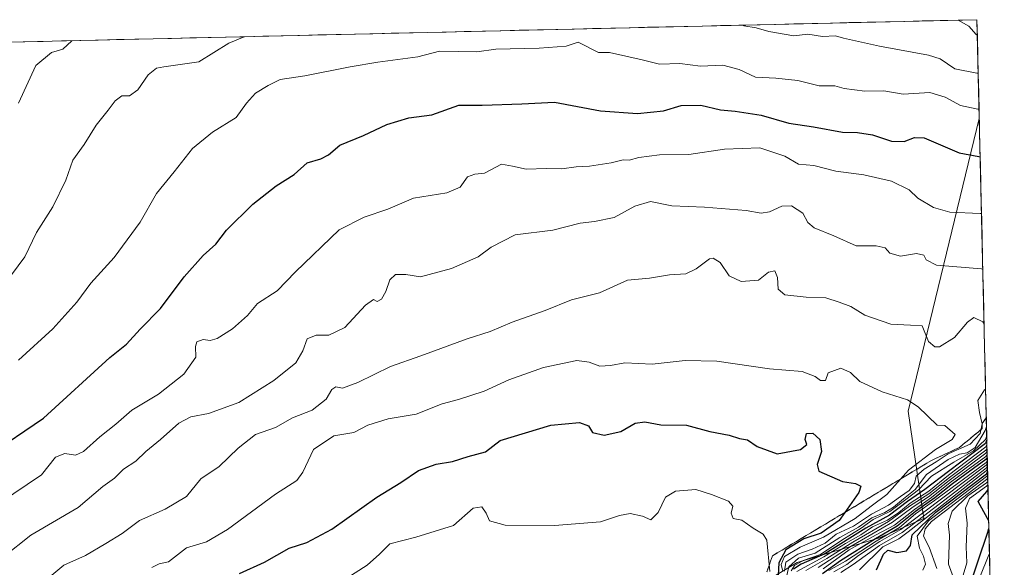
# Model space of a CAD drawing. Units: metres. Extents: x 658670 to 662106, y 4727940 to 4730332.
# Drawn here: x 661822 to 662090, y 4730183 to 4730332 of the extents above; entities that cross this region are included whole.
import ezdxf

# ---------------------------------------------------------------- set-up
doc = ezdxf.new("R2010")
doc.units = ezdxf.units.M
doc.header["$MEASUREMENT"] = 0
doc.linetypes.add('TRAZOSX2', pattern=[1.5, 1, -0.5])
for name, color, linetype, lineweight in [('Arbolado forestal CxS', 92, 'Continuous', 0), ('Curva de nivel maestra', 36, 'Continuous', 30), ('Curva de nivel normal', 36, 'Continuous', 0), ('Escarpado Cxs', 39, 'Continuous', 13), ('Escarpado superficial', 39, 'TRAZOSX2', 0), ('Municipio CxS', 142, 'Continuous', 0)]:
    doc.layers.add(name, color=color, linetype=linetype, lineweight=lineweight)

# ---------------------------------------------------------------- blocks, each defined once
blk = doc.blocks.new('*U177')
at = {"layer": 'Curva de nivel normal', "color": 36, "linetype": 'Continuous', "lineweight": 0}
for points in [[(661827.61, 4730178.57, 965), (661833.55, 4730183.62, 965), (661839.5, 4730186.22, 965), (661845.01, 4730189.48, 965), (661849.5, 4730192.19, 965), (661854.22, 4730195.8, 965), (661861.22, 4730198.84, 965), (661867.03, 4730202.28, 965), (661870.87, 4730207.14, 965), (661875.92, 4730210.49, 965), (661881.07, 4730215.46, 965), (661885.83, 4730219.2, 965), (661891.22, 4730221.15, 965), (661895.88, 4730223.72, 965), (661901.22, 4730225.86, 965), (661905.05, 4730228.86, 965), (661906.56, 4730231.44, 965), (661907.68, 4730232.17, 965), (661909.51, 4730231.88, 965), (661913.7, 4730233.42, 965), (661922.58, 4730237.78, 965), (661930.8, 4730240.68, 965), (661943.45, 4730245.27, 965), (661949.76, 4730247.26, 965), (661955.7, 4730249.85, 965), (661964.76, 4730253, 965), (661971.88, 4730255.9, 965), (661979.55, 4730257.85, 965), (661987.16, 4730261.24, 965), (661993.18, 4730261.85, 965), (661998.59, 4730262.7, 965), (662003.08, 4730263.04, 965), (662005.9, 4730264.33, 965), (662009.45, 4730267.05, 965), (662010.53, 4730267.25, 965), (662012.38, 4730266.11, 965), (662014.87, 4730262.46, 965), (662018.09, 4730260.94, 965), (662022.88, 4730261.3, 965), (662025.55, 4730263.48, 965), (662027.32, 4730263.82, 965), (662028.02, 4730262.01, 965), (662028.2, 4730258.8, 965), (662030, 4730257.27, 965), (662035.87, 4730256.63, 965), (662041.21, 4730256.44, 965), (662044.86, 4730255.29, 965), (662048.04, 4730254.09, 965), (662051.83, 4730251.74, 965), (662058.92, 4730249.29, 965), (662064.24, 4730249, 965), (662067.43, 4730248.8, 965), (662069.19, 4730244.6, 965), (662070.86, 4730243.06, 965), (662072.12, 4730243.06, 965), (662076.24, 4730245.69, 965), (662079.8, 4730249.82, 965), (662081.55, 4730251.06, 965), (662083.95, 4730249.92, 965), (662084.31, 4730249.39, 965)], [(662084.72, 4730231.6, 965), (662084.38, 4730231.41, 965), (662082.61, 4730228.49, 965), (662083.08, 4730225.25, 965), (662083.79, 4730222.1, 965), (662083.28, 4730219.52, 965), (662080.55, 4730216.62, 965), (662074.55, 4730213.97, 965), (662071.24, 4730211.75, 965), (662067.96, 4730209.8, 965), (662065.8, 4730207.82, 965), (662065.32, 4730205.82, 965), (662063.92, 4730203.94, 965), (662061.49, 4730202.29, 965), (662058.3, 4730199.94, 965), (662053.66, 4730197.49, 965), (662048.68, 4730194.22, 965), (662044.02, 4730192.01, 965), (662040.98, 4730189.64, 965), (662037.49, 4730187.93, 965), (662033.55, 4730186.64, 965), (662030.31, 4730184.39, 965), (662029.95, 4730181.93, 965)]]:
    blk.add_polyline3d(points, dxfattribs=at)
blk = doc.blocks.new('*U188')
at = {"layer": 'Curva de nivel normal', "color": 36, "linetype": 'Continuous', "lineweight": 0}
for points in [[(662082.46, 4730328.07, 935), (662082.11, 4730328.18, 935), (662080.13, 4730330.45, 935), (662077.26, 4730332.14, 935)], [(661835.76, 4730326.54, 935), (661833.27, 4730324.2, 935), (661830.24, 4730323.29, 935), (661825.92, 4730319.73, 935), (661821.19, 4730309.49, 935)], [(662039.06, 4730183, 935), (662048.1, 4730188.77, 935), (662059.31, 4730195.3, 935), (662064.99, 4730199.49, 935), (662069.15, 4730202.22, 935), (662074.81, 4730206.71, 935), (662084.78, 4730214.11, 935), (662085.12, 4730214.65, 935)]]:
    blk.add_polyline3d(points, dxfattribs=at)
blk = doc.blocks.new('*U192')
at = {"layer": 'Curva de nivel normal', "color": 36, "linetype": 'Continuous', "lineweight": 0}
for points in [[(662018.49, 4730330.78, 940), (662018.83, 4730330.56, 940), (662022.23, 4730330.04, 940), (662025.63, 4730329.02, 940), (662032.43, 4730327.88, 940), (662036.27, 4730328.29, 940), (662040.27, 4730327.72, 940), (662043.83, 4730327.84, 940), (662045.98, 4730327.18, 940), (662055.81, 4730325.06, 940), (662069.2, 4730322.63, 940), (662072.36, 4730321.62, 940), (662076.34, 4730318.87, 940), (662082.36, 4730317.65, 940), (662082.7, 4730317.66, 940)], [(661817.25, 4730259.92, 940), (661823, 4730267.59, 940), (661826.12, 4730274.3, 940), (661830.58, 4730281.24, 940), (661834.14, 4730288.5, 940), (661836.01, 4730294.02, 940), (661839.13, 4730298.24, 940), (661842.43, 4730303.49, 940), (661845.67, 4730307.58, 940), (661847.58, 4730310.19, 940), (661849.34, 4730311.48, 940), (661851.5, 4730311.54, 940), (661853.74, 4730313.16, 940), (661856.59, 4730317.26, 940), (661858.85, 4730319.01, 940), (661860.8, 4730319.4, 940), (661870.39, 4730320.76, 940), (661878.56, 4730325.89, 940), (661882.67, 4730327.63, 940)], [(662085.1, 4730215.56, 940), (662084.76, 4730214.97, 940), (662074.88, 4730207.47, 940), (662069.24, 4730203.04, 940), (662063.98, 4730199.67, 940), (662058.24, 4730195.47, 940), (662048.55, 4730189.88, 940), (662041.42, 4730185.39, 940), (662035.7, 4730182.17, 940)]]:
    blk.add_polyline3d(points, dxfattribs=at)
blk = doc.blocks.new('*U195')
at = {"layer": 'Curva de nivel normal', "color": 36, "linetype": 'Continuous', "lineweight": 0}
for points in [[(661817.08, 4730185.76, 960), (661824.56, 4730191.82, 960), (661837.48, 4730199.34, 960), (661844.21, 4730205.02, 960), (661847.41, 4730207.32, 960), (661849.88, 4730209.78, 960), (661853.22, 4730211.93, 960), (661855.88, 4730214.54, 960), (661859.88, 4730217.84, 960), (661864.93, 4730222.27, 960), (661868.21, 4730224.01, 960), (661872.99, 4730224.92, 960), (661881.25, 4730227.94, 960), (661890.78, 4730233.95, 960), (661896.76, 4730238.71, 960), (661898.71, 4730242.02, 960), (661899.87, 4730245.26, 960), (661902.35, 4730246.29, 960), (661905.77, 4730246.25, 960), (661910.12, 4730248.35, 960), (661915.8, 4730254.44, 960), (661917.95, 4730256.01, 960), (661918.99, 4730255.49, 960), (661920.17, 4730256.05, 960), (661921.34, 4730258.15, 960), (661922.36, 4730261.34, 960), (661923.9, 4730262.78, 960), (661926.76, 4730262.81, 960), (661930.77, 4730262.17, 960), (661939.22, 4730264.49, 960), (661946.51, 4730267.59, 960), (661950.05, 4730270.26, 960), (661956.51, 4730273.66, 960), (661966.82, 4730274.89, 960), (661974.28, 4730276.85, 960), (661978.15, 4730277.28, 960), (661983.55, 4730278.39, 960), (661989.13, 4730281.47, 960), (661993.41, 4730282.7, 960), (661999.23, 4730281.5, 960), (662008.15, 4730281.15, 960), (662019.48, 4730280.29, 960), (662023.55, 4730279.56, 960), (662025.88, 4730279.91, 960), (662029.22, 4730281.47, 960), (662031.85, 4730281.56, 960), (662034.89, 4730279.52, 960), (662036.3, 4730276.96, 960), (662038.05, 4730275.58, 960), (662043.33, 4730273.34, 960), (662049.47, 4730270.6, 960), (662054.87, 4730270.66, 960), (662057.33, 4730270.12, 960), (662058.59, 4730268.61, 960), (662061.54, 4730267.81, 960), (662065.92, 4730268.52, 960), (662067.86, 4730268.13, 960), (662068.53, 4730266.77, 960), (662071.36, 4730265.39, 960), (662083.61, 4730264.32, 960), (662083.96, 4730264.17, 960)], [(662084.97, 4730221.35, 960), (662084.64, 4730220.33, 960), (662081.86, 4730215.63, 960), (662079.72, 4730214.24, 960), (662077.59, 4730213.83, 960), (662074.55, 4730212.42, 960), (662068.6, 4730208.33, 960), (662065.51, 4730204.23, 960), (662062.36, 4730201.72, 960), (662059.66, 4730199.45, 960), (662057.22, 4730197.94, 960), (662053.68, 4730196.48, 960), (662050.05, 4730193.97, 960), (662045.02, 4730191.12, 960), (662038.28, 4730186.86, 960), (662033.78, 4730185.48, 960), (662031.15, 4730183.15, 960), (662029.97, 4730178.15, 960)]]:
    blk.add_polyline3d(points, dxfattribs=at)
blk = doc.blocks.new('*U199')
at = {"layer": 'Curva de nivel normal', "color": 36, "linetype": 'Continuous', "lineweight": 0}
blk.add_polyline3d([(662045.31, 4730181.65, 910), (662048.64, 4730183.82, 910), (662055.85, 4730188.99, 910), (662061.96, 4730192.55, 910), (662084.88, 4730210.06, 910), (662085.22, 4730210.53, 910)], dxfattribs=at)
blk = doc.blocks.new('*U202')
at = {"layer": 'Curva de nivel normal', "color": 36, "linetype": 'Continuous', "lineweight": 0}
blk.add_polyline3d([(661908.39, 4730178.58, 980), (661916.25, 4730183.62, 980), (661919.55, 4730186.59, 980), (661922.39, 4730189.45, 980), (661929.5, 4730191.2, 980), (661939.71, 4730194.41, 980), (661945.13, 4730199.12, 980), (661947.42, 4730199.47, 980), (661948.65, 4730197.74, 980), (661949.55, 4730195.71, 980), (661953.83, 4730194.55, 980), (661967.22, 4730194.43, 980), (661979.82, 4730195.39, 980), (661984.97, 4730197.13, 980), (661987.9, 4730197.73, 980), (661991.24, 4730197, 980), (661993.55, 4730195.97, 980), (661995.55, 4730197.97, 980), (661997.51, 4730202.11, 980), (662000.21, 4730203.81, 980), (662005.77, 4730204.25, 980), (662010.03, 4730202.82, 980), (662014.63, 4730201.05, 980), (662015.82, 4730199.67, 980), (662015.42, 4730197.82, 980), (662015.94, 4730196.28, 980), (662018.29, 4730195.9, 980), (662021.41, 4730193.68, 980), (662024.07, 4730192.04, 980), (662025.14, 4730190.41, 980), (662025.97, 4730181.91, 980)], dxfattribs=at)
blk = doc.blocks.new('*U215')
at = {"layer": 'Curva de nivel normal', "color": 36, "linetype": 'Continuous', "lineweight": 0}
blk.add_polyline3d([(661857.55, 4730182.97, 970), (661859.55, 4730183.97, 970), (661862.1, 4730184.54, 970), (661867, 4730188.3, 970), (661872.41, 4730189.95, 970), (661878.13, 4730193.31, 970), (661891.22, 4730202.98, 970), (661897.04, 4730206.66, 970), (661898.73, 4730208.98, 970), (661901.61, 4730215.1, 970), (661907.16, 4730218.86, 970), (661912.59, 4730219.79, 970), (661916.43, 4730221.73, 970), (661921.96, 4730223.49, 970), (661929.55, 4730224.79, 970), (661936.64, 4730227.59, 970), (661941.08, 4730228.76, 970), (661948.1, 4730231.03, 970), (661954.82, 4730234.14, 970), (661964.24, 4730237.47, 970), (661973.31, 4730239.34, 970), (661976.69, 4730238.91, 970), (661979.58, 4730237.83, 970), (661982.49, 4730238, 970), (661986.38, 4730238.75, 970), (661993.91, 4730238.38, 970), (662002.88, 4730239.35, 970), (662011.52, 4730239.21, 970), (662025.88, 4730237.08, 970), (662034.73, 4730236.34, 970), (662038.26, 4730234.99, 970), (662039.73, 4730233.9, 970), (662041.08, 4730233.94, 970), (662041.81, 4730236.03, 970), (662045.27, 4730237.28, 970), (662047.88, 4730236.14, 970), (662050.43, 4730233.66, 970), (662056.55, 4730230.81, 970), (662063.4, 4730228.67, 970), (662066.35, 4730226.78, 970), (662071.51, 4730221.78, 970), (662073.59, 4730221.7, 970), (662076.43, 4730219.23, 970), (662075.64, 4730217.82, 970), (662071.03, 4730215.15, 970), (662063.69, 4730209.48, 970), (662057.83, 4730202.85, 970), (662053.55, 4730199.7, 970), (662049.22, 4730196.28, 970), (662040.55, 4730191.19, 970), (662034.19, 4730188.53, 970), (662029.96, 4730185.93, 970), (662028.99, 4730183.83, 970), (662029.44, 4730181.84, 970)], dxfattribs=at)
blk = doc.blocks.new('*U217')
at = {"layer": 'Curva de nivel normal', "color": 36, "linetype": 'Continuous', "lineweight": 0}
blk.add_polyline3d([(662085.24, 4730209.77, 905), (662084.9, 4730209.3, 905), (662063.63, 4730192.65, 905), (662061.11, 4730190.81, 905), (662056.68, 4730188.56, 905), (662050.37, 4730182.33, 905)], dxfattribs=at)
blk = doc.blocks.new('*U224')
at = {"layer": 'Curva de nivel normal', "color": 36, "linetype": 'Continuous', "lineweight": 0}
blk.add_polyline3d([(662042.04, 4730182.14, 920), (662046.55, 4730184.68, 920), (662054.88, 4730190.11, 920), (662061.22, 4730193.9, 920), (662065.66, 4730197.57, 920), (662070.75, 4730201.19, 920), (662084.84, 4730211.62, 920), (662085.18, 4730212.11, 920)], dxfattribs=at)
blk = doc.blocks.new('*U226')
at = {"layer": 'Curva de nivel normal', "color": 36, "linetype": 'Continuous', "lineweight": 0}
for points in [[(661815.98, 4730200.47, 955), (661827.46, 4730208.19, 955), (661831.32, 4730213.03, 955), (661833.81, 4730214.05, 955), (661836.73, 4730213.61, 955), (661838.98, 4730214.61, 955), (661843.4, 4730218.59, 955), (661847.75, 4730222.01, 955), (661852.15, 4730225.83, 955), (661859.41, 4730230.19, 955), (661866.23, 4730235.62, 955), (661869.57, 4730240.28, 955), (661869.47, 4730243.18, 955), (661869.83, 4730244.45, 955), (661871.55, 4730245.09, 955), (661873.41, 4730244.82, 955), (661875.32, 4730245.39, 955), (661879.51, 4730247.97, 955), (661883.63, 4730251.66, 955), (661886.39, 4730254.91, 955), (661891.69, 4730258.34, 955), (661896.74, 4730263.5, 955), (661908.56, 4730274.96, 955), (661915.45, 4730278.42, 955), (661921.86, 4730280.6, 955), (661928.82, 4730283.63, 955), (661937.93, 4730285.1, 955), (661941.55, 4730286.62, 955), (661943.55, 4730289.41, 955), (661945.55, 4730290.2, 955), (661948.2, 4730290.44, 955), (661952.82, 4730292.86, 955), (661955.78, 4730292.36, 955), (661959.52, 4730291.53, 955), (661965.07, 4730291.67, 955), (661969.23, 4730291.6, 955), (661973.19, 4730292.2, 955), (661976.78, 4730292.37, 955), (661982.7, 4730293.21, 955), (661985.94, 4730294.08, 955), (661987.65, 4730293.98, 955), (661990.22, 4730294.68, 955), (661995.88, 4730295.46, 955), (662003.88, 4730295.54, 955), (662013.57, 4730296.94, 955), (662023.18, 4730297.34, 955), (662030.06, 4730295.1, 955), (662033.76, 4730292.93, 955), (662037.88, 4730292.48, 955), (662043.88, 4730290.94, 955), (662051.55, 4730289.99, 955), (662059.04, 4730288.29, 955), (662063.86, 4730285.91, 955), (662066.22, 4730283.63, 955), (662070.51, 4730281.11, 955), (662075, 4730279.77, 955), (662083.25, 4730279.46, 955), (662083.6, 4730279.44, 955)], [(662085.02, 4730218.91, 955), (662084.7, 4730217.88, 955), (662081.43, 4730214.72, 955), (662076.06, 4730211.65, 955), (662069.97, 4730207.82, 955), (662066.43, 4730204.15, 955), (662062.94, 4730201.49, 955), (662058.62, 4730198.22, 955), (662054.07, 4730196.07, 955), (662050.81, 4730193.69, 955), (662045.53, 4730190.39, 955), (662039.74, 4730186.5, 955), (662034.97, 4730184.85, 955), (662032.67, 4730183.54, 955), (662031.76, 4730182.09, 955)]]:
    blk.add_polyline3d(points, dxfattribs=at)
blk = doc.blocks.new('*U230')
at = {"layer": 'Curva de nivel normal', "color": 36, "linetype": 'Continuous', "lineweight": 0}
blk.add_polyline3d([(662040.49, 4730182.65, 930), (662047.55, 4730187.78, 930), (662054.9, 4730191.88, 930), (662059.93, 4730194.49, 930), (662065.32, 4730198.78, 930), (662070, 4730202.06, 930), (662075.08, 4730206.15, 930), (662084.8, 4730213.26, 930), (662085.14, 4730213.79, 930)], dxfattribs=at)
blk = doc.blocks.new('*U231')
at = {"layer": 'Curva de nivel normal', "color": 36, "linetype": 'Continuous', "lineweight": 0}
for points in [[(661821.22, 4730239.46, 945), (661830.59, 4730248.02, 945), (661837.1, 4730255.27, 945), (661840.94, 4730260.49, 945), (661847.27, 4730267.46, 945), (661854.41, 4730277.12, 945), (661858.83, 4730284.9, 945), (661863.63, 4730290.81, 945), (661868.66, 4730297.19, 945), (661874.08, 4730301.62, 945), (661880.5, 4730305.63, 945), (661883.36, 4730309.54, 945), (661885.84, 4730312.24, 945), (661889.29, 4730314.31, 945), (661892.52, 4730315.96, 945), (661899.28, 4730316.93, 945), (661911.58, 4730319.43, 945), (661919.1, 4730320.65, 945), (661930.03, 4730322.14, 945), (661935.93, 4730323.67, 945), (661946.08, 4730323.5, 945), (661951.3, 4730324.2, 945), (661963.04, 4730324.52, 945), (661970.48, 4730325, 945), (661973.67, 4730326.11, 945), (661979.26, 4730323.29, 945), (661982.24, 4730323.36, 945), (661991.12, 4730321.34, 945), (661995.86, 4730320.1, 945), (662001.43, 4730320.28, 945), (662007.06, 4730319.56, 945), (662013.09, 4730319.87, 945), (662017.58, 4730318.66, 945), (662022, 4730316.57, 945), (662027.58, 4730316.34, 945), (662033.55, 4730315.67, 945), (662039.35, 4730314.22, 945), (662043.68, 4730314.27, 945), (662046.21, 4730313.48, 945), (662051.8, 4730312.74, 945), (662057.02, 4730312.89, 945), (662062.3, 4730311.96, 945), (662069.51, 4730312.38, 945), (662073.72, 4730311.16, 945), (662077.84, 4730308.88, 945), (662082.59, 4730307.83, 945), (662082.93, 4730307.84, 945)], [(662085.08, 4730216.5, 945), (662084.74, 4730215.83, 945), (662074.62, 4730208.1, 945), (662069.22, 4730203.73, 945), (662064.16, 4730200.52, 945), (662061.12, 4730197.92, 945), (662057.95, 4730195.89, 945), (662053.9, 4730194.09, 945), (662050.69, 4730191.89, 945), (662046.54, 4730189.49, 945), (662040.66, 4730185.84, 945), (662033.31, 4730181.89, 945)]]:
    blk.add_polyline3d(points, dxfattribs=at)
blk = doc.blocks.new('*U235')
at = {"layer": 'Curva de nivel normal', "color": 36, "linetype": 'Continuous', "lineweight": 0}
blk.add_polyline3d([(662085.2, 4730211.31, 915), (662084.86, 4730210.84, 915), (662061.66, 4730193.35, 915), (662055.92, 4730190.05, 915), (662050.08, 4730186.26, 915), (662046.9, 4730183.82, 915), (662043.33, 4730181.82, 915)], dxfattribs=at)
blk = doc.blocks.new('*U241')
at = {"layer": 'Curva de nivel maestra', "color": 36, "linetype": 'Continuous', "lineweight": 30}
blk.add_polyline3d([(661881.43, 4730181.35, 975), (661888.29, 4730184.4, 975), (661894.98, 4730188.23, 975), (661899.76, 4730189.76, 975), (661906.58, 4730193.42, 975), (661918.89, 4730202.15, 975), (661925.36, 4730206.15, 975), (661930.21, 4730209.41, 975), (661935.02, 4730211.14, 975), (661939.47, 4730211.88, 975), (661943.77, 4730213.26, 975), (661948.42, 4730214.47, 975), (661952.43, 4730217.55, 975), (661966.22, 4730221.77, 975), (661974.05, 4730222.5, 975), (661976.5, 4730221.58, 975), (661977.63, 4730219.73, 975), (661980.76, 4730219, 975), (661985.37, 4730220.01, 975), (661989.22, 4730222.28, 975), (661991.88, 4730222.64, 975), (661996.22, 4730221.88, 975), (662003.22, 4730221.78, 975), (662009.55, 4730220.03, 975), (662014.89, 4730219.06, 975), (662017.64, 4730218.14, 975), (662019.8, 4730217.73, 975), (662022.46, 4730215.94, 975), (662027.93, 4730213.96, 975), (662034.33, 4730215.16, 975), (662035.98, 4730216.5, 975), (662035.56, 4730217.83, 975), (662035.88, 4730219.48, 975), (662037.68, 4730219.61, 975), (662039.56, 4730217.83, 975), (662039.99, 4730214.59, 975), (662038.81, 4730211.08, 975), (662039.3, 4730209.23, 975), (662045.76, 4730206.36, 975), (662049.28, 4730205.88, 975), (662050.69, 4730205.1, 975), (662050.18, 4730203.38, 975), (662047.6, 4730199.8, 975), (662046.37, 4730197.98, 975), (662044.85, 4730195.74, 975), (662039.88, 4730192.3, 975), (662035.21, 4730190.79, 975), (662030.26, 4730187.82, 975), (662028.34, 4730184.28, 975), (662028.19, 4730180.78, 975)], dxfattribs=at)
blk = doc.blocks.new('*U243')
at = {"layer": 'Curva de nivel maestra', "color": 36, "linetype": 'Continuous', "lineweight": 30}
for points in [[(662085.57, 4730195.62, 875), (662085.2, 4730196.29, 875), (662082.66, 4730200.93, 875), (662085.03, 4730203.72, 875), (662085.37, 4730204.18, 875)], [(662079.78, 4730176.15, 875), (662085.29, 4730192.62, 875), (662085.62, 4730193.6, 875)]]:
    blk.add_polyline3d(points, dxfattribs=at)
blk = doc.blocks.new('*U245')
at = {"layer": 'Curva de nivel maestra', "color": 36, "linetype": 'Continuous', "lineweight": 30}
for points in [[(661813.01, 4730213.5, 950), (661828.04, 4730223.65, 950), (661846.15, 4730240.22, 950), (661850.69, 4730243.84, 950), (661854.42, 4730247.93, 950), (661859.91, 4730253.59, 950), (661866.4, 4730262.22, 950), (661871.5, 4730268, 950), (661874.95, 4730271.04, 950), (661877.86, 4730274.86, 950), (661885.04, 4730282.03, 950), (661891.42, 4730286.97, 950), (661896.38, 4730290.08, 950), (661899.84, 4730293.29, 950), (661903.56, 4730294.38, 950), (661905.69, 4730295.46, 950), (661908.78, 4730298.04, 950), (661915.27, 4730300.71, 950), (661921.55, 4730303.68, 950), (661927.55, 4730305.53, 950), (661933.88, 4730306.32, 950), (661941.22, 4730309.01, 950), (661947.55, 4730308.99, 950), (661958.36, 4730309.3, 950), (661967.29, 4730309.75, 950), (661979.81, 4730307.41, 950), (661989.85, 4730306.69, 950), (661997, 4730307.45, 950), (662001.8, 4730308.88, 950), (662007.15, 4730308.98, 950), (662012.47, 4730307.7, 950), (662016.47, 4730307.36, 950), (662023.55, 4730306.25, 950), (662031.15, 4730304.06, 950), (662037.85, 4730303.08, 950), (662045.72, 4730301.62, 950), (662049.78, 4730301.49, 950), (662053.88, 4730300.89, 950), (662059.04, 4730299.11, 950), (662062.52, 4730299.02, 950), (662065.38, 4730300.11, 950), (662068, 4730300.05, 950), (662077.52, 4730295.96, 950), (662082.89, 4730294.99, 950), (662083.24, 4730294.91, 950)], [(662085.05, 4730217.72, 950), (662084.72, 4730216.8, 950), (662074.61, 4730209.17, 950), (662068.13, 4730204.24, 950), (662063.45, 4730200.96, 950), (662058.56, 4730197.27, 950), (662052.05, 4730193.69, 950), (662040.94, 4730186.7, 950), (662034.44, 4730183.85, 950), (662032.39, 4730182.5, 950)]]:
    blk.add_polyline3d(points, dxfattribs=at)
blk = doc.blocks.new('*U249')
at = {"layer": 'Curva de nivel maestra', "color": 36, "linetype": 'Continuous', "lineweight": 30}
blk.add_polyline3d([(662085.16, 4730212.93, 925), (662084.82, 4730212.4, 925), (662075.67, 4730205.75, 925), (662070.87, 4730201.93, 925), (662065.65, 4730198.27, 925), (662060.64, 4730194.26, 925), (662054.68, 4730190.82, 925), (662045.22, 4730184.82, 925), (662040.24, 4730181.23, 925)], dxfattribs=at)

msp = doc.modelspace()

# ---------------------------------------------------------------- linework, layer by layer
at = {"layer": 'Arbolado forestal CxS', "color": 92, "linetype": 'Continuous', "lineweight": 0}
for points in [[(661617.71, 4730321.48, 912.72), (662082.36, 4730332.26, 933.96), (662082.99, 4730305.34, 947.43), (662082.96, 4730305.31, 947.44), (662063.6, 4730225.57, 970.79), (662067.88, 4730196.36, 887.76), (662055.81, 4730191.05, 902.28), (662033.35, 4730184.31, 939.02), (662010.89, 4730170.84, 987.07), (662009.77, 4730157.37, 988.8), (662009.77, 4730137.16, 954.45), (661998.54, 4730120.32, 981.48), (661977.21, 4730104.6, 992.24), (661946.89, 4730082.14, 1013.45), (661949.12, 4730070.02, 1007.56), (661939.07, 4730063.5, 1002.67), (661923.46, 4730046.74, 1003.79), (661891.4, 4730025.9, 1008.39), (661865.1, 4730001.98, 1040.81), (661853.95, 4729984.66, 1045.16), (661854.99, 4729959.27, 1036.59), (661865.12, 4729921.33, 1034.52), (661863.43, 4729909.68, 1062.58), (661851.46, 4729902.5, 1075.09)], [(662082.36, 4730332.26, 933.96), (661617.71, 4730321.48, 912.72)], [(662082.36, 4730332.26, 933.96), (662082.99, 4730305.34, 947.43)], [(662082.99, 4730305.34, 947.43), (662082.96, 4730305.31, 947.44), (662063.6, 4730225.57, 970.79), (662067.88, 4730196.36, 887.76), (662055.81, 4730191.05, 902.28), (662033.35, 4730184.31, 939.02), (662010.89, 4730170.84, 987.07), (662009.77, 4730157.37, 988.8), (662009.77, 4730137.16, 954.45), (661998.54, 4730120.32, 981.48), (661977.21, 4730104.6, 992.24), (661946.89, 4730082.14, 1013.45), (661949.12, 4730070.02, 1007.56), (661939.07, 4730063.5, 1002.67), (661923.46, 4730046.74, 1003.79), (661891.4, 4730025.9, 1008.39), (661865.1, 4730001.98, 1040.81), (661853.95, 4729984.66, 1045.16), (661854.99, 4729959.27, 1036.59), (661865.12, 4729921.33, 1034.52), (661863.43, 4729909.68, 1062.58), (661851.46, 4729902.5, 1075.09)], [(662082.99, 4730305.34, 947.43), (662082.96, 4730305.31, 947.44), (662063.6, 4730225.57, 970.79), (662067.88, 4730196.36, 887.76), (662055.81, 4730191.05, 902.28), (662033.35, 4730184.31, 939.02), (662010.89, 4730170.84, 987.07), (662009.77, 4730157.37, 988.8), (662009.77, 4730137.16, 954.45), (661998.54, 4730120.32, 981.48), (661977.21, 4730104.6, 992.24), (661946.89, 4730082.14, 1013.45), (661949.12, 4730070.02, 1007.56), (661939.07, 4730063.5, 1002.67), (661923.46, 4730046.74, 1003.79), (661891.4, 4730025.9, 1008.39), (661865.1, 4730001.98, 1040.81), (661853.95, 4729984.66, 1045.16), (661854.99, 4729959.27, 1036.59), (661865.12, 4729921.33, 1034.52), (661863.43, 4729909.68, 1062.58), (661851.46, 4729902.5, 1075.09)], [(662010.89, 4730170.84, 987.07), (662033.35, 4730184.31, 939.02), (662055.81, 4730191.05, 902.28), (662067.88, 4730196.36, 887.76), (662063.6, 4730225.57, 970.79), (662082.96, 4730305.31, 947.44), (662082.99, 4730305.34, 947.43), (662089.81, 4730015.02, 828.11)], [(662082.99, 4730305.34, 947.43), (662089.81, 4730015.02, 828.11)]]:
    msp.add_polyline3d(points, dxfattribs=at)
at = {"layer": 'Curva de nivel maestra', "color": 36, "linetype": 'Continuous', "lineweight": 30}
msp.add_polyline3d([(662054.95, 4730182.36, 900), (662056.91, 4730186.63, 900), (662058.07, 4730187.68, 900), (662060.52, 4730187.06, 900), (662063.17, 4730187.49, 900), (662064.22, 4730188.94, 900), (662064.68, 4730191.86, 900), (662071.13, 4730198.05, 900), (662084.92, 4730208.54, 900), (662085.26, 4730209.01, 900)], dxfattribs=at)
at = {"layer": 'Curva de nivel normal', "color": 36, "linetype": 'Continuous', "lineweight": 0}
for points in [[(662085.28, 4730208.15, 895), (662084.93, 4730207.74, 895), (662069.19, 4730195.72, 895), (662066.06, 4730191.49, 895), (662066.75, 4730188.22, 895), (662067.82, 4730186.07, 895), (662068.32, 4730183.88, 895), (662067.58, 4730182.2, 895)], [(662085.29, 4730207.33, 890), (662084.95, 4730206.92, 890), (662070.01, 4730195.47, 890), (662068.26, 4730193.51, 890), (662067.82, 4730191.49, 890), (662069.32, 4730188.52, 890), (662071.47, 4730182.71, 890)], [(662085.32, 4730206.45, 885), (662084.97, 4730206.05, 885), (662079.88, 4730202.5, 885), (662075.59, 4730198.29, 885), (662074.56, 4730194.98, 885), (662074.86, 4730191.8, 885), (662074.64, 4730183.91, 885), (662075.84, 4730180.45, 885)], [(662078.36, 4730179.96, 880), (662079.57, 4730184.25, 880), (662079.4, 4730188.58, 880), (662079.66, 4730195.07, 880), (662079.26, 4730199.12, 880), (662080.36, 4730201.77, 880), (662085, 4730205.1, 880), (662085.34, 4730205.53, 880)], [(662085.78, 4730186.77, 870), (662085.44, 4730185.99, 870), (662081.08, 4730175.15, 870)]]:
    msp.add_polyline3d(points, dxfattribs=at)
at = {"layer": 'Escarpado Cxs', "color": 39, "linetype": 'Continuous', "lineweight": 13}
msp.add_polyline3d([(662025.14, 4730181.79, 980.76), (662025.63, 4730183.24, 980.77), (662026.13, 4730184.68, 980.31), (662026.62, 4730186.13, 977.83), (662027.93, 4730186.92, 972.52), (662029.25, 4730187.71, 974.25), (662030.56, 4730188.5, 974.9), (662031.87, 4730189.29, 975.36), (662033.19, 4730190.07, 976.15), (662034.5, 4730190.86, 974.47), (662035.81, 4730191.65, 973.9), (662037.13, 4730192.44, 977.08), (662038.44, 4730193.23, 978.19), (662039.76, 4730194.02, 977.36), (662041.07, 4730194.8, 977.07), (662042.39, 4730195.59, 977.16), (662043.7, 4730196.38, 977.08), (662045.02, 4730197.17, 976.54), (662046.33, 4730197.96, 975.47), (662047.64, 4730198.75, 973.13), (662048.96, 4730199.53, 972.83), (662050.27, 4730200.32, 972.15), (662051.58, 4730201.11, 972.57), (662052.9, 4730201.9, 972.88), (662054.21, 4730202.69, 971.76), (662055.53, 4730203.48, 971.51), (662056.84, 4730204.27, 971.34), (662058.16, 4730205.06, 970.77), (662059.47, 4730205.85, 970.1), (662060.79, 4730206.63, 970.28), (662062.1, 4730207.42, 969.81), (662063.41, 4730208.21, 968.57), (662064.73, 4730209, 966.68), (662066.04, 4730209.79, 966.59), (662067.36, 4730210.58, 967.31), (662068.67, 4730211.36, 966.69), (662069.99, 4730212.15, 967.39), (662071.25, 4730212.74, 966.03), (662072.52, 4730213.32, 963.93), (662073.78, 4730213.91, 962.45), (662075.05, 4730214.5, 963.31), (662076.31, 4730215.09, 964.72), (662077.58, 4730215.68, 964.54), (662078.62, 4730216.54, 966.29), (662079.65, 4730217.39, 967.19), (662080.69, 4730218.25, 968.15), (662081.73, 4730219.11, 967.96), (662082.77, 4730219.97, 965.38), (662083.81, 4730220.83, 964.44), (662083.81, 4730222.18, 966.04), (662084.91, 4730223.77, 962.85), (662084.95, 4730221.8, 964.76), (662085, 4730219.84, 958.2), (662085.05, 4730217.87, 953.83), (662085.09, 4730215.91, 943.68), (662085.14, 4730213.94, 928.2), (662085.19, 4730211.98, 914.67), (662085.23, 4730210.01, 900.79), (662085.28, 4730208.04, 886), (662085.32, 4730206.08, 877.34), (662085.37, 4730204.11, 872.37), (662085.42, 4730202.15, 870.67), (662085.46, 4730200.18, 871.85), (662085.51, 4730198.22, 874.12), (662085.55, 4730196.25, 874.09), (662085.6, 4730194.29, 874.96), (662085.65, 4730192.32, 874.68), (662085.69, 4730190.35, 872.75), (662085.74, 4730188.39, 871.22), (662085.79, 4730186.42, 867.72), (662085.83, 4730184.46, 866.48), (662085.88, 4730182.49, 866.15)], dxfattribs=at)
at = {"layer": 'Escarpado superficial', "color": 39, "linetype": 'TRAZOSX2', "lineweight": 0}
msp.add_polyline3d([(662084.91, 4730223.77, 962.85), (662083.81, 4730222.18, 966.04), (662083.81, 4730220.83, 964.44), (662077.58, 4730215.68, 964.54), (662073.78, 4730213.91, 962.45), (662069.99, 4730212.15, 967.39), (662066.04, 4730209.79, 966.59), (662062.1, 4730207.42, 969.81), (662058.16, 4730205.06, 970.77), (662054.21, 4730202.69, 971.76), (662050.27, 4730200.32, 972.15), (662046.37, 4730197.98, 975.43), (662046.33, 4730197.96, 975.47), (662042.39, 4730195.59, 977.16), (662038.44, 4730193.23, 978.19), (662034.5, 4730190.86, 974.47), (662030.56, 4730188.5, 974.9), (662026.62, 4730186.13, 977.83), (662025.14, 4730181.79, 980.76)], dxfattribs=at)
at = {"layer": 'Municipio CxS', "color": 142, "linetype": 'Continuous', "lineweight": 0}
msp.add_polyline3d([(661817.99, 4730326.13, 932.01), (661822.98, 4730326.24, 932.99), (661827.97, 4730326.36, 933.83), (661832.96, 4730326.47, 934.6), (661837.95, 4730326.59, 935.22), (661842.93, 4730326.71, 935.65), (661847.92, 4730326.82, 936.06), (661852.91, 4730326.94, 936.51), (661857.9, 4730327.05, 937), (661862.89, 4730327.17, 937.68), (661867.87, 4730327.28, 937.95), (661872.86, 4730327.4, 938.44), (661877.85, 4730327.52, 939.25), (661882.84, 4730327.63, 939.85), (661887.83, 4730327.75, 940.11), (661892.81, 4730327.86, 940.87), (661897.8, 4730327.98, 941.75), (661902.79, 4730328.09, 941.85), (661907.78, 4730328.21, 942.18), (661912.77, 4730328.33, 942.19), (661917.75, 4730328.44, 942.28), (661922.74, 4730328.56, 942.33), (661927.73, 4730328.67, 942.35), (661932.72, 4730328.79, 942.67), (661937.71, 4730328.9, 942.98), (661942.69, 4730329.02, 943.11), (661947.68, 4730329.14, 943.33), (661952.67, 4730329.25, 943.37), (661957.66, 4730329.37, 943.41), (661962.65, 4730329.48, 943.37), (661967.64, 4730329.6, 943.37), (661972.62, 4730329.71, 943.65), (661977.61, 4730329.83, 943.37), (661982.6, 4730329.95, 943.17), (661987.59, 4730330.06, 942.66), (661992.58, 4730330.18, 942.21), (661997.56, 4730330.29, 941.9), (662002.55, 4730330.41, 941.53), (662007.54, 4730330.52, 941.72), (662012.53, 4730330.64, 941.3), (662017.52, 4730330.76, 940.36), (662022.5, 4730330.87, 939.64), (662027.49, 4730330.99, 939.14), (662032.48, 4730331.1, 939.18), (662037.47, 4730331.22, 939.17), (662042.46, 4730331.33, 938.83), (662047.44, 4730331.45, 938.67), (662052.43, 4730331.57, 937.56), (662057.42, 4730331.68, 936.81), (662062.41, 4730331.8, 936.16), (662067.4, 4730331.91, 935.77), (662072.38, 4730332.03, 935.34), (662077.37, 4730332.14, 934.85), (662082.36, 4730332.26, 933.13), (662082.48, 4730327.29, 935.43), (662082.59, 4730322.31, 937.48), (662082.71, 4730317.34, 940.05), (662082.83, 4730312.37, 942.58), (662082.94, 4730307.39, 945.43), (662083.06, 4730302.42, 947.75), (662083.18, 4730297.45, 949.44), (662083.29, 4730292.47, 950.9), (662083.41, 4730287.5, 952.5), (662083.53, 4730282.53, 954.22), (662083.65, 4730277.55, 955.74), (662083.76, 4730272.58, 957.7), (662083.88, 4730267.61, 959.03), (662084, 4730262.63, 960.27), (662084.11, 4730257.66, 961.98), (662084.23, 4730252.69, 963.55), (662084.35, 4730247.71, 964.82), (662084.46, 4730242.74, 965.6), (662084.58, 4730237.77, 965.52), (662084.7, 4730232.79, 964.95), (662084.81, 4730227.82, 962.7), (662084.93, 4730222.85, 959.18), (662085.05, 4730217.87, 947.74), (662085.16, 4730212.9, 920.38), (662085.28, 4730207.93, 887.94), (662085.4, 4730202.95, 872.49), (662085.51, 4730197.98, 873.84), (662085.63, 4730193.01, 874.09), (662085.75, 4730188.03, 870.92), (662085.86, 4730183.06, 866.09), (662085.98, 4730178.09, 862.89)], dxfattribs=at)

# ---------------------------------------------------------------- block references
at = {"layer": 'Curva de nivel maestra', "color": 36, "linetype": 'Continuous', "lineweight": 30}
for name in ['*U249', '*U245', '*U241', '*U243']:
    msp.add_blockref(name, (0, 0), dxfattribs=at)
at = {"layer": 'Curva de nivel normal', "color": 36, "linetype": 'Continuous', "lineweight": 0}
for name in ['*U192', '*U188', '*U231', '*U230', '*U224', '*U235', '*U199', '*U217', '*U226', '*U195', '*U177', '*U215', '*U202']:
    msp.add_blockref(name, (0, 0), dxfattribs=at)

doc.saveas('drawing.dxf')
